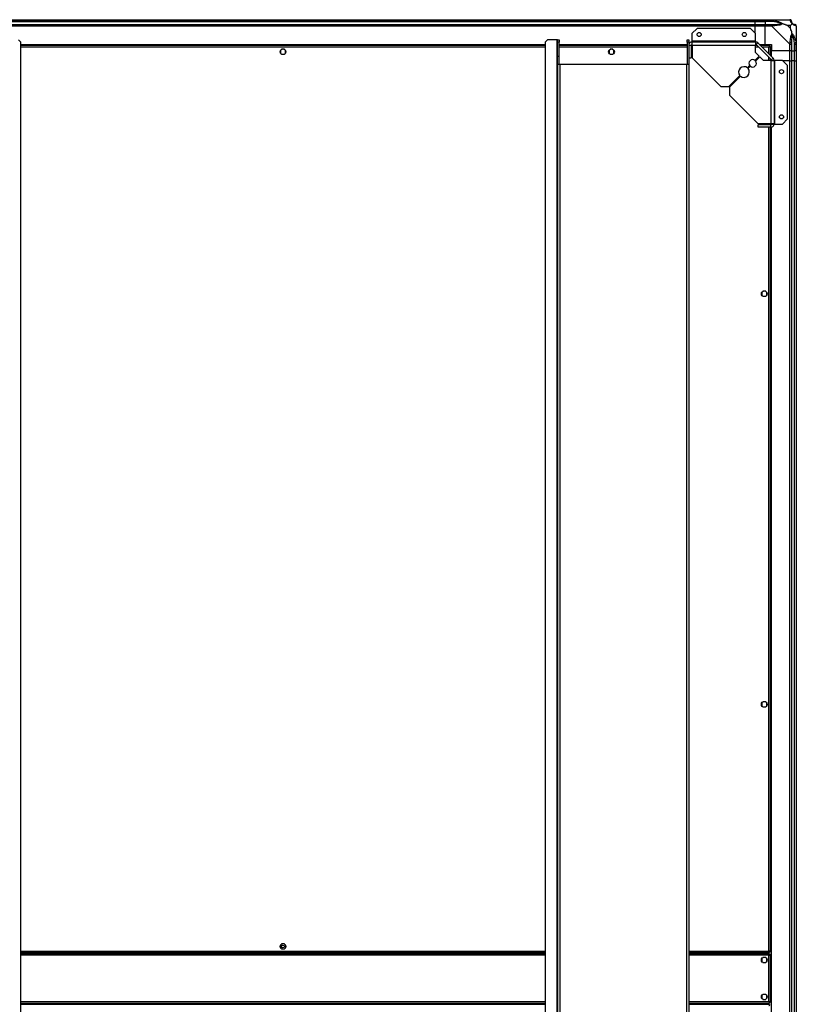
# Model space of a CAD drawing. Units: millimetres. Extents: x 798 to 16230, y 683 to 10291.
# Drawn here: x 15285 to 16230, y 9073 to 10272 of the extents above; entities that cross this region are included whole.
import ezdxf

# ---------------------------------------------------------------- set-up
doc = ezdxf.new("R2010")
doc.units = ezdxf.units.MM

msp = doc.modelspace()

# ---------------------------------------------------------------- linework, layer by layer
at = {"linetype": 'Continuous', "lineweight": 25}
for p, q in [((15030.4, 10271.5), (16180.4, 10271.5)), ((16180.4, 10269.5), (15030.4, 10269.5)), ((15030.4, 10269.3), (16180.4, 10269.3)), ((15030.4, 10265.8), (16180.4, 10265.8)), ((16180.4, 10263.8), (15030.4, 10263.8)), ((16180.4, 10271.5), (16180.4, 10269.5)), ((16180.4, 10271.5), (16192.4, 10271.5)), ((16180.4, 10269.3), (16180.4, 10269.5)), ((16192.4, 10269.5), (16180.4, 10269.5)), ((16180.4, 10265.8), (16180.4, 10269.3)), ((16180.4, 10269.3), (16192.4, 10269.3)), ((16180.4, 10265.8), (16180.4, 10263.8)), ((16180.4, 10265.8), (16192.4, 10265.8)), ((16180.4, 10255.1), (16180.4, 10263.8)), ((16192.4, 10263.8), (16180.4, 10263.8)), ((16192.4, 10271.5), (16200.5, 10271.5)), ((16192.4, 10269.5), (16192.4, 10271.5)), ((16200.5, 10269.5), (16192.4, 10269.5)), ((16192.4, 10269.5), (16192.4, 10269.3)), ((16202.2, 10269.3), (16192.4, 10269.3)), ((16192.4, 10269.3), (16192.4, 10265.8)), ((16192.4, 10265.8), (16200.5, 10265.8)), ((16192.4, 10263.8), (16192.4, 10265.8)), ((16200.5, 10263.8), (16192.4, 10263.8)), ((16192.4, 10241.5), (16192.4, 10263.8)), ((16200.5, 10271.5), (16222.7, 10271.5)), ((16222.7, 10241.6), (16200.5, 10263.8)), ((16223.3, 10264.4), (16219.6, 10264.4)), ((16219.6, 10264.4), (16223.3, 10260.7)), ((16223.3, 10260.7), (16223.3, 10264.4)), ((16230.4, 10263.8), (16230.4, 10241.6)), ((16109.8, 10261), (16103.4, 10254.7)), ((16103.4, 10254.7), (16103.4, 10245.3)), ((16174.5, 10261), (16109.8, 10261)), ((16180.9, 10254.7), (16174.5, 10261)), ((16180.9, 10245.3), (16180.9, 10254.7)), ((16230.4, 10253.4), (16230.1, 10253)), ((15286.2, 10244.2), (15283.3, 10247)), ((15286.2, 7963.9), (15286.2, 10244.2)), ((15286.2, 10241.5), (15924.6, 10241.5)), ((15286.2, 10241.2), (15924.6, 10241.2)), ((15924.6, 10240), (15286.2, 10240)), ((15927.5, 10247), (15924.6, 10244.2)), ((15924.6, 10244.2), (15924.6, 7963.9)), ((15938.9, 10247), (15927.5, 10247)), ((15938.9, 10247), (15938.9, 7961)), ((15939.6, 10247), (15938.9, 10247)), ((15939.6, 10247), (15941.6, 10247)), ((15939.6, 10244.2), (15939.6, 10247)), ((15941.6, 10244.2), (15939.6, 10244.2)), ((15939.6, 10227), (15939.6, 10244.2)), ((15941.6, 10247), (15941.6, 10244.2)), ((15941.6, 10227), (15941.6, 10244.2)), ((15941.6, 10241.5), (16097.6, 10241.5)), ((15941.6, 10241.2), (16097.6, 10241.2)), ((16097.6, 10240), (15941.6, 10240)), ((16097.6, 10247), (16099.6, 10247)), ((16097.6, 10244.2), (16097.6, 10247)), ((16099.6, 10244.2), (16097.6, 10244.2)), ((16097.6, 10244.2), (16097.6, 10217)), ((16099.6, 10247), (16099.6, 10244.2)), ((16099.6, 10244.2), (16099.6, 10240.7)), ((16099.6, 10241.5), (16099.8, 10241.5)), ((16099.6, 10241.2), (16099.7, 10241.2)), ((16099.6, 10240.7), (16102.6, 10240.7)), ((16099.6, 10240.7), (16099.6, 10225)), ((16102.6, 10240.7), (16102.6, 10225)), ((16103.6, 10240), (16102.6, 10240)), ((16102.8, 10241.2), (16103.6, 10241.2)), ((16103.4, 10245.3), (16103.4, 10244.5)), ((16180.9, 10245.3), (16103.4, 10245.3)), ((16103.4, 10244.5), (16180.9, 10244.5)), ((16103.4, 10244.5), (16103.4, 10241.5)), ((16103.6, 10240.7), (16103.6, 10225)), ((16103.6, 10240.7), (16180.9, 10240.7)), ((16180.9, 10244.5), (16180.9, 10245.3)), ((16180.9, 10244.5), (16180.9, 10240.7)), ((16180.9, 10231.4), (16180.9, 10240.7)), ((16182.7, 10240), (16180.9, 10240)), ((16183.6, 10243.4), (16181.4, 10241.3)), ((16181.4, 10241.3), (16200.2, 10222.5)), ((16183.6, 10243.4), (16202.3, 10224.7)), ((16185.4, 10241.5), (16192.4, 10241.5)), ((16197.9, 10240), (16186.9, 10240)), ((16192.4, 10241.5), (16200.4, 10241.5)), ((16197.9, 10240), (16197.9, 10239)), ((16200.4, 10241.5), (16200.4, 10233.5)), ((16222.7, 10233.5), (16222.7, 10241.6)), ((16224.7, 10241.6), (16224.7, 10233.5)), ((16228.2, 10243.3), (16228.2, 10233.5)), ((16228.4, 10233.5), (16228.4, 10241.6)), ((16230.4, 10241.6), (16230.4, 10233.5)), ((15924.6, 10238.2), (15286.2, 10238.2)), ((15602.4, 10234.3), (15602.4, 10230.7)), ((15607.2, 10235.5), (15603.6, 10235.5)), ((15603.6, 10229.5), (15607.2, 10229.5)), ((15608.4, 10230.7), (15608.4, 10234.3)), ((16097.6, 10238.2), (15941.6, 10238.2)), ((16002.4, 10234.3), (16002.4, 10230.7)), ((16007.2, 10235.5), (16003.6, 10235.5)), ((16003.6, 10229.5), (16007.2, 10229.5)), ((16008.4, 10230.7), (16008.4, 10234.3)), ((16103.6, 10238.2), (16102.6, 10238.2)), ((16184.5, 10238.2), (16180.9, 10238.2)), ((16185.2, 10227), (16180.9, 10231.4)), ((16197.1, 10238.2), (16188.7, 10238.2)), ((16197.1, 10229.8), (16197.1, 10238.2)), ((16197.9, 10239), (16197.9, 10239)), ((16197.9, 10239), (16197.9, 10239)), ((16198.9, 10239), (16197.9, 10239)), ((16198.9, 10228), (16198.9, 10239)), ((16222.7, 10233.5), (16200.4, 10233.5)), ((16200.4, 10226.5), (16200.4, 10233.5)), ((16224.7, 10233.5), (16222.7, 10233.5)), ((16222.7, 10221.5), (16222.7, 10233.5)), ((16224.7, 10233.5), (16228.2, 10233.5)), ((16224.7, 10233.5), (16224.7, 10221.5)), ((16228.2, 10233.5), (16228.4, 10233.5)), ((16228.2, 10221.5), (16228.2, 10233.5)), ((16230.4, 10233.5), (16228.4, 10233.5)), ((16228.4, 10221.5), (16228.4, 10233.5)), ((16230.4, 10233.5), (16230.4, 10221.5)), ((15939.6, 10227), (15941.6, 10227)), ((15939.6, 10217), (15939.6, 10227)), ((15939.6, 10217), (15939.6, 7991)), ((15942.3, 10217), (15939.6, 10217)), ((15941.6, 10217), (15941.6, 10227)), ((15942.3, 10217), (15942.3, 7991)), ((16096.9, 10217), (15942.3, 10217)), ((16096.9, 10217), (16096.9, 7991)), ((16099.6, 10217), (16096.9, 10217)), ((16099.6, 10225), (16099.6, 10217)), ((16099.6, 10225), (16102.6, 10225)), ((16099.6, 10217), (16099.6, 7991)), ((16103.6, 10225), (16138.4, 10190.2)), ((16170.9, 10212.7), (16173.8, 10215.6)), ((16180.1, 10221.9), (16185.2, 10227)), ((16185.9, 10226.3), (16180.8, 10221.2)), ((16190.3, 10222), (16185.9, 10226.3)), ((16199.6, 10222), (16190.3, 10222)), ((16197.1, 10222), (16197.1, 10225.6)), ((16198.9, 10222), (16198.9, 10223.8)), ((16199.6, 10222), (16199.6, 10144.7)), ((16199.6, 10222), (16203.4, 10222)), ((16200.2, 10222.5), (16202.3, 10224.7)), ((16203.4, 10222), (16203.4, 10144.5)), ((16204.2, 10222), (16203.4, 10222)), ((16204.2, 10144.5), (16204.2, 10222)), ((16213.6, 10222), (16204.2, 10222)), ((16219.9, 10215.6), (16213.6, 10222)), ((16222.7, 10221.5), (16214, 10221.5)), ((16219.9, 10150.9), (16219.9, 10215.6)), ((16222.7, 7986.5), (16222.7, 10221.5)), ((16222.7, 10221.5), (16224.7, 10221.5)), ((16224.7, 10221.5), (16224.7, 7986.5)), ((16228.2, 10221.5), (16224.7, 10221.5)), ((16228.2, 7986.5), (16228.2, 10221.5)), ((16228.4, 10221.5), (16228.2, 10221.5)), ((16228.4, 7986.5), (16228.4, 10221.5)), ((16228.4, 10221.5), (16230.4, 10221.5)), ((16230.4, 10221.5), (16230.4, 7986.5)), ((16148.4, 10190.2), (16161.7, 10203.5)), ((16174.5, 10214.9), (16171.6, 10212)), ((16162.4, 10202.8), (16149.1, 10189.5)), ((16138.4, 10190.2), (16148.4, 10190.2)), ((16149.1, 10189.5), (16149.1, 10179.5)), ((16149.1, 10179.5), (16183.9, 10144.7)), ((16199.6, 10144.7), (16183.9, 10144.7)), ((16183.9, 10140.7), (16183.9, 10143.7)), ((16199.6, 10143.7), (16183.9, 10143.7)), ((16197.1, 10143.7), (16197.1, 10144.7)), ((16198.9, 10143.7), (16198.9, 10144.7)), ((16199.6, 10140.7), (16199.6, 10143.7)), ((16200.1, 10143.9), (16200.1, 10144.7)), ((16200.4, 10144.5), (16203.4, 10144.5)), ((16203.4, 10144.5), (16204.2, 10144.5)), ((16204.2, 10144.5), (16213.6, 10144.5)), ((16213.6, 10144.5), (16219.9, 10150.9)), ((16199.6, 10140.7), (16183.9, 10140.7)), ((16197.1, 9137.3), (16197.1, 10140.7)), ((16198.9, 9136.5), (16198.9, 10140.7)), ((16200.1, 8067.3), (16200.1, 10140.8)), ((16200.4, 8067.2), (16200.4, 10140.9)), ((16193.2, 9940.8), (16189.6, 9940.8)), ((16188.4, 9939.6), (16188.4, 9936)), ((16189.6, 9934.8), (16193.2, 9934.8)), ((16194.4, 9936), (16194.4, 9939.6)), ((16188.4, 9439.6), (16188.4, 9436)), ((16193.2, 9440.8), (16189.6, 9440.8)), ((16194.4, 9436), (16194.4, 9439.6)), ((16189.6, 9434.8), (16193.2, 9434.8)), ((15286.2, 9137.3), (15924.6, 9137.3)), ((15602.4, 9144.8), (15602.4, 9141.2)), ((15607.2, 9146), (15603.6, 9146)), ((15603.6, 9140), (15607.2, 9140)), ((15608.4, 9141.2), (15608.4, 9144.8)), ((16099.6, 9137.3), (16197.1, 9137.3)), ((16197.9, 9136.6), (16197.9, 9136.5)), ((16198.9, 9136.5), (16197.9, 9136.5)), ((16197.9, 9136.5), (16197.9, 9136.5)), ((16197.9, 9135.5), (16197.9, 9136.5)), ((15286.2, 9135.5), (15924.6, 9135.5)), ((15924.6, 9134.8), (15286.2, 9134.8)), ((15924.6, 9134), (15286.2, 9134)), ((15924.6, 9132.2), (15286.2, 9132.2)), ((16099.6, 9135.5), (16197.9, 9135.5)), ((16178.9, 9134.8), (16099.6, 9134.8)), ((16197.9, 9134), (16099.6, 9134)), ((16197.1, 9132.2), (16099.6, 9132.2)), ((16178.9, 9135.5), (16178.9, 9134)), ((16178.9, 9135.5), (16178.9, 9134.8)), ((16178.9, 9134), (16178.9, 9134.8)), ((16179.9, 9135.5), (16179.9, 9134)), ((16180.4, 9135.5), (16180.4, 9134)), ((16188.4, 9128.3), (16188.4, 9124.7)), ((16193.2, 9129.5), (16189.6, 9129.5)), ((16194.4, 9124.7), (16194.4, 9128.3)), ((16197.1, 9075.8), (16197.1, 9132.2)), ((16197.9, 9134), (16197.9, 9133)), ((16198.9, 9133), (16197.9, 9133)), ((16198.9, 9075.1), (16198.9, 9133)), ((16189.6, 9123.5), (16193.2, 9123.5)), ((16188.4, 9083.3), (16188.4, 9079.7)), ((16193.2, 9084.5), (16189.6, 9084.5)), ((16189.6, 9078.5), (16193.2, 9078.5)), ((16194.4, 9079.7), (16194.4, 9083.3)), ((15286.2, 9075.8), (15924.6, 9075.8)), ((15286.2, 9074), (15924.6, 9074)), ((15286.2, 9073.2), (15924.6, 9073.2)), ((15924.6, 9072.5), (15286.2, 9072.5)), ((16099.6, 9075.8), (16197.1, 9075.8)), ((16099.6, 9074), (16197.9, 9074)), ((16099.6, 9073.2), (16178.9, 9073.2)), ((16197.9, 9072.5), (16099.6, 9072.5)), ((16178.9, 9072.5), (16178.9, 9074)), ((16178.9, 9073.2), (16178.9, 9074)), ((16178.9, 9073.2), (16178.9, 9072.5)), ((16179.9, 9072.5), (16179.9, 9074)), ((16180.4, 9074), (16180.4, 9072.5)), ((16198.9, 9075.1), (16197.9, 9075.1)), ((16197.9, 9074), (16197.9, 9075)), ((16197.9, 9072.5), (16197.9, 9071.5))]:
    msp.add_line(p, q, dxfattribs=at)
at = {"linetype": 'Continuous', "lineweight": 25, "flags": 128}
for points in [[(16200.5, 10271.5), (16200.5, 10271.5), (16200.9, 10271.5), (16201.6, 10271.4), (16202.6, 10271.2)], [(16202.6, 10264.2), (16201.3, 10264.1), (16200.7, 10263.9), (16200.5, 10263.8), (16200.5, 10263.8)], [(16202.6, 10271.2), (16202.6, 10271.1), (16202.6, 10271), (16202.5, 10270.8), (16202.5, 10270.5), (16202.4, 10270.3), (16202.3, 10269.9), (16202.3, 10269.6), (16202.2, 10269.3)], [(16230.4, 10263.8), (16230.4, 10263.8), (16230.4, 10264), (16230.3, 10264.1), (16230.1, 10264.2)], [(16228.2, 10243.3), (16228.5, 10243.4), (16228.8, 10243.5), (16229.2, 10243.5), (16229.4, 10243.6), (16229.7, 10243.6), (16229.9, 10243.7), (16230, 10243.7), (16230.1, 10243.7)], [(16230.1, 10243.7), (16230.3, 10242.5), (16230.4, 10241.8), (16230.4, 10241.6), (16230.4, 10241.6)]]:
    msp.add_lwpolyline(points, dxfattribs=at)
at = {"linetype": 'Continuous', "lineweight": 25}
for centre, radius in [((16112.1, 10253.5), 2.5), ((16167.1, 10253.5), 2.5), ((15605.4, 10232.5), 3.5), ((16005.4, 10232.5), 3.5), ((16212.4, 10208.2), 2.5), ((16212.4, 10153.2), 2.5), ((16191.4, 9937.8), 3.5), ((16191.4, 9437.8), 3.5), ((15605.4, 9143), 3.5), ((15605.4, 9143), 1.75), ((16191.4, 9126.5), 3.5), ((16191.4, 9081.5), 3.5)]:
    msp.add_circle(centre, radius, dxfattribs=at)
for centre, radius, start, end in [((16200.4, 10264.5), 2.19, 351.5496, 35.998), ((16222.7, 10269.3), 1.97, 0.4518, 79.3507), ((16228.2, 10269.3), 3.5, 205.6402, 225.8133), ((16228.2, 10263.8), 1.97, 10.6372, 89.5567), ((16180.9, 10240.7), 3.8, 45, 90), ((16180.9, 10240.7), 0.8, 45, 90), ((16223.4, 10241.5), 2.19, 54.0124, 98.4319), ((16177.3, 10218.4), 4.5, 51.3794, 218.6206), ((16177.3, 10218.4), 4.5, 231.3794, 38.6206), ((16199.6, 10222), 0.8, 0, 45), ((16199.6, 10222), 3.8, 360, 45), ((16166.7, 10207.8), 6.5, 49.4117, 220.5883), ((16166.7, 10207.8), 6.5, 229.4117, 40.5883)]:
    msp.add_arc(centre, radius, start, end, dxfattribs=at)
for points, knots in [([(16200.5, 10271.5), (16200.5, 10271.5), (16200.5, 10271.5), (16200.5, 10271), (16200.5, 10270.3), (16200.5, 10269.8), (16200.5, 10269.5)], [0, 0, 0, 0, 0.249964, 0.500008, 0.749946, 1, 1, 1, 1]), ([(16202.2, 10269.3), (16201.9, 10269.4), (16201.3, 10269.5), (16200.8, 10269.5), (16200.5, 10269.5)], [0, 0, 0, 0, 0.544453, 1, 1, 1, 1]), ([(16200.5, 10265.8), (16200.8, 10265.8), (16201.3, 10265.8), (16201.9, 10265.8), (16202.2, 10265.8)], [0, 0, 0, 0, 0.455547, 1, 1, 1, 1]), ([(16200.5, 10265.8), (16200.5, 10265.8), (16200.5, 10265.7), (16200.5, 10265.2), (16200.5, 10264.6), (16200.5, 10264.1), (16200.5, 10263.8)], [0, 0, 0, 0, 0.25006, 0.500006, 0.750014, 1, 1, 1, 1]), ([(16212.2, 10266.8), (16212.1, 10266.9), (16211.7, 10267.1), (16210.3, 10267.6), (16207.1, 10268.5), (16204.2, 10269), (16202.2, 10269.3)], [0, 0, 0, 0, 0.038406, 0.140184, 0.419079, 1, 1, 1, 1]), ([(16202.2, 10265.8), (16204.2, 10265.8), (16207.1, 10265.8), (16210.3, 10266.2), (16211.7, 10266.6), (16212.1, 10266.8), (16212.2, 10266.8)], [0, 0, 0, 0, 0.580921, 0.859816, 0.961594, 1, 1, 1, 1]), ([(16202.6, 10271.2), (16203.6, 10270.9), (16205.7, 10270.4), (16208.8, 10269.3), (16211.1, 10268.3), (16212.7, 10267.4), (16213.2, 10266.9), (16213.4, 10266.7)], [0, 0, 0, 0, 0.263169, 0.528198, 0.790079, 0.892847, 1, 1, 1, 1]), ([(16213.4, 10266.7), (16213.4, 10266.6), (16213.2, 10266.3), (16212.6, 10265.9), (16211.1, 10265.2), (16208.8, 10264.7), (16205.7, 10264.4), (16203.7, 10264.2), (16202.6, 10264.2)], [0, 0, 0, 0, 0.001911, 0.107168, 0.20994, 0.471807, 0.735804, 1, 1, 1, 1]), ([(16213.4, 10266.7), (16213.2, 10266.7), (16212.8, 10266.8), (16212.3, 10266.8), (16212.2, 10266.8), (16212.2, 10266.8)], [0, 0, 0, 0, 0.647725, 0.993615, 1, 1, 1, 1]), ([(16219.6, 10264.4), (16219.3, 10264.5), (16218.6, 10264.8), (16217.4, 10265.3), (16216, 10265.8), (16214.7, 10266.2), (16213.9, 10266.5), (16213.4, 10266.7)], [0, 0, 0, 0, 0.15108, 0.353309, 0.601545, 0.787202, 1, 1, 1, 1]), ([(16223.1, 10271.2), (16223.1, 10271.3), (16223, 10271.4), (16222.8, 10271.5), (16222.8, 10271.5), (16222.7, 10271.5), (16222.7, 10271.5)], [0, 0, 0, 0, 0.586121, 0.87394, 0.999946, 1, 1, 1, 1]), ([(16224.7, 10269.5), (16224.7, 10269.8), (16224.6, 10270.3), (16224.1, 10271), (16223.5, 10271.5), (16222.9, 10271.5), (16222.7, 10271.5)], [0, 0, 0, 0, 0.250041, 0.499996, 0.750004, 1, 1, 1, 1]), ([(16225.5, 10266.7), (16225.5, 10266.7), (16225.2, 10266.9), (16224.8, 10267.4), (16224.1, 10268.3), (16223.6, 10269.3), (16223.3, 10270.4), (16223.1, 10270.9), (16223.1, 10271.2)], [0, 0, 0, 0, 0.001906, 0.107166, 0.209945, 0.471819, 0.734755, 1, 1, 1, 1]), ([(16223.3, 10264.4), (16223.4, 10264.5), (16223.7, 10264.8), (16224.2, 10265.3), (16224.7, 10265.8), (16225.1, 10266.2), (16225.4, 10266.5), (16225.5, 10266.7)], [0, 0, 0, 0, 0.151097, 0.35332, 0.601531, 0.7872, 1, 1, 1, 1]), ([(16224.7, 10269.5), (16224.7, 10269.5), (16224.7, 10269.5), (16224.7, 10269.4), (16224.7, 10269.3)], [0, 0, 0, 0, 0.455615, 1, 1, 1, 1]), ([(16224.7, 10269.3), (16224.7, 10269), (16224.7, 10268.5), (16225.1, 10267.6), (16225.5, 10267.1), (16225.7, 10266.9), (16225.7, 10266.8)], [0, 0, 0, 0, 0.580912, 0.859811, 0.96159, 1, 1, 1, 1]), ([(16225.7, 10266.8), (16225.7, 10266.8), (16225.7, 10266.8), (16225.7, 10266.8), (16225.6, 10266.7), (16225.5, 10266.7)], [0, 0, 0, 0, 0.00629, 0.35224, 1, 1, 1, 1]), ([(16230.1, 10264.2), (16229.8, 10264.2), (16229.3, 10264.4), (16228.2, 10264.6), (16227.2, 10265.2), (16226.3, 10265.9), (16225.8, 10266.4), (16225.5, 10266.7)], [0, 0, 0, 0, 0.263173, 0.528194, 0.790075, 0.892863, 1, 1, 1, 1]), ([(16225.7, 10266.8), (16225.8, 10266.8), (16226, 10266.6), (16226.5, 10266.2), (16227.4, 10265.8), (16227.9, 10265.8), (16228.2, 10265.8)], [0, 0, 0, 0, 0.038406, 0.140179, 0.419083, 1, 1, 1, 1]), ([(16228.2, 10265.8), (16228.3, 10265.8), (16228.4, 10265.8), (16228.4, 10265.8), (16228.4, 10265.8)], [0, 0, 0, 0, 0.5443813, 1, 1, 1, 1]), ([(16230.4, 10263.8), (16230.4, 10264.1), (16230.3, 10264.6), (16229.9, 10265.2), (16229.2, 10265.7), (16228.7, 10265.8), (16228.4, 10265.8)], [0, 0, 0, 0, 0.249985, 0.500023, 0.750007, 1, 1, 1, 1]), ([(16223.1, 10243.7), (16223.1, 10244.8), (16223.3, 10246.9), (16223.5, 10249.9), (16224.1, 10252.2), (16224.8, 10253.8), (16225.3, 10254.3), (16225.5, 10254.5)], [0, 0, 0, 0, 0.264209, 0.528211, 0.790088, 0.892876, 1, 1, 1, 1]), ([(16225.5, 10254.5), (16225.3, 10255.2), (16224.8, 10256.7), (16224.1, 10258.8), (16223.5, 10260.1), (16223.3, 10260.7)], [0, 0, 0, 0, 0.336127, 0.724953, 1, 1, 1, 1]), ([(16225.7, 10253.3), (16225.7, 10253.2), (16225.5, 10252.8), (16225.1, 10251.4), (16224.7, 10248.3), (16224.7, 10245.3), (16224.7, 10243.3)], [0, 0, 0, 0, 0.03841, 0.140189, 0.419088, 1, 1, 1, 1]), ([(16225.5, 10254.5), (16225.6, 10254.5), (16225.8, 10254.3), (16226.3, 10253.7), (16227.2, 10252.2), (16228.2, 10249.9), (16229.3, 10246.9), (16229.8, 10244.8), (16230.1, 10243.7)], [0, 0, 0, 0, 0.0019063, 0.1071665, 0.2099505, 0.4718231, 0.7347547, 1, 1, 1, 1]), ([(16225.5, 10254.5), (16225.6, 10254.3), (16225.7, 10253.9), (16225.7, 10253.4), (16225.7, 10253.3), (16225.7, 10253.3)], [0, 0, 0, 0, 0.64776, 0.99371, 1, 1, 1, 1]), ([(16228.2, 10243.3), (16227.9, 10245.3), (16227.4, 10248.3), (16226.5, 10251.4), (16226, 10252.8), (16225.8, 10253.2), (16225.7, 10253.3)], [0, 0, 0, 0, 0.580917, 0.859821, 0.961594, 1, 1, 1, 1]), ([(16230.2, 10251.6), (16230.2, 10251.6), (16230.3, 10251.7), (16230.4, 10251.8), (16230.4, 10251.8)], [0, 0, 0, 0, 0.367231, 1, 1, 1, 1]), ([(16103.4, 10244.5), (16102.9, 10244.5), (16101.9, 10244.4), (16100.7, 10243.5), (16099.8, 10242.2), (16099.7, 10241.2), (16099.6, 10240.7)], [0, 0, 0, 0, 0.249994, 0.499985, 0.749983, 1, 1, 1, 1]), ([(16103.4, 10241.5), (16103.3, 10241.5), (16103.1, 10241.5), (16102.9, 10241.3), (16102.7, 10241.1), (16102.6, 10240.8), (16102.6, 10240.7)], [0, 0, 0, 0, 0.249924, 0.499996, 0.749846, 1, 1, 1, 1]), ([(16103.6, 10240.7), (16103.6, 10241.2), (16103.6, 10242.2), (16103.5, 10243.5), (16103.5, 10244.4), (16103.5, 10244.5), (16103.4, 10244.5)], [0, 0, 0, 0, 0.250022, 0.500021, 0.749985, 1, 1, 1, 1]), ([(16197.9, 10240), (16197.9, 10240), (16197.8, 10240), (16197.6, 10239.6), (16197.4, 10239.2), (16197.3, 10238.7), (16197.2, 10238.3), (16197.1, 10238.2)], [0, 0, 0, 0, 0.222923, 0.445908, 0.668901, 0.891866, 1, 1, 1, 1]), ([(16222.7, 10241.6), (16222.7, 10241.6), (16222.8, 10241.6), (16222.8, 10242.2), (16223, 10242.8), (16223.1, 10243.3), (16223.1, 10243.7)], [0, 0, 0, 0, 0.0000543, 0.2016641, 0.518748, 1, 1, 1, 1]), ([(16222.7, 10241.6), (16222.9, 10241.6), (16223.5, 10241.6), (16224.1, 10241.6), (16224.6, 10241.6), (16224.7, 10241.6), (16224.7, 10241.6)], [0, 0, 0, 0, 0.250018, 0.49999, 0.749952, 1, 1, 1, 1]), ([(16224.7, 10243.3), (16224.7, 10243), (16224.7, 10242.4), (16224.7, 10241.9), (16224.7, 10241.6)], [0, 0, 0, 0, 0.544385, 1, 1, 1, 1]), ([(16228.4, 10241.6), (16228.4, 10241.9), (16228.4, 10242.4), (16228.3, 10243), (16228.2, 10243.3)], [0, 0, 0, 0, 0.4556187, 1, 1, 1, 1]), ([(16228.4, 10241.6), (16228.7, 10241.6), (16229.2, 10241.6), (16229.9, 10241.6), (16230.3, 10241.6), (16230.4, 10241.6), (16230.4, 10241.6)], [0, 0, 0, 0, 0.2499929, 0.4999772, 0.7500145, 1, 1, 1, 1]), ([(16197.1, 10238.2), (16197.3, 10238.3), (16197.8, 10238.4), (16198.3, 10238.6), (16198.7, 10238.8), (16198.9, 10238.9), (16198.9, 10239), (16198.9, 10239)], [0, 0, 0, 0, 0.222971, 0.445917, 0.668845, 0.891879, 1, 1, 1, 1]), ([(16197.9, 10239), (16197.9, 10239), (16197.7, 10239), (16197.5, 10238.8), (16197.3, 10238.5), (16197.2, 10238.3), (16197.1, 10238.2)], [0, 0, 0, 0, 0.27536, 0.52948, 0.783437, 1, 1, 1, 1]), ([(16197.1, 10238.2), (16197.3, 10238.3), (16197.5, 10238.5), (16197.7, 10238.7), (16197.9, 10238.8), (16197.9, 10239), (16197.9, 10239)], [0, 0, 0, 0, 0.2753818, 0.5294136, 0.7833204, 1, 1, 1, 1]), ([(16203.4, 10144.5), (16203.4, 10144.6), (16203.3, 10144.6), (16202.4, 10144.6), (16201.1, 10144.7), (16200.1, 10144.7), (16199.6, 10144.7)], [0, 0, 0, 0, 0.250027, 0.5, 0.749989, 1, 1, 1, 1]), ([(16199.6, 10140.7), (16200.1, 10140.8), (16201.1, 10140.9), (16202.4, 10141.8), (16203.3, 10143), (16203.4, 10144), (16203.4, 10144.5)], [0, 0, 0, 0, 0.250007, 0.5, 0.75001, 1, 1, 1, 1]), ([(16199.6, 10143.7), (16199.7, 10143.8), (16200, 10143.8), (16200.2, 10144), (16200.4, 10144.2), (16200.4, 10144.4), (16200.4, 10144.5)], [0, 0, 0, 0, 0.250002, 0.500055, 0.750009, 1, 1, 1, 1]), ([(16197.1, 9137.3), (16197.2, 9137.1), (16197.3, 9136.7), (16197.5, 9136.2), (16197.7, 9135.7), (16197.8, 9135.6), (16197.9, 9135.5), (16197.9, 9135.5)], [0, 0, 0, 0, 0.22298, 0.445923, 0.668849, 0.891881, 1, 1, 1, 1]), ([(16197.1, 9137.3), (16197.2, 9137.2), (16197.3, 9137), (16197.6, 9136.7), (16197.7, 9136.6), (16197.9, 9136.5), (16197.9, 9136.5)], [0, 0, 0, 0, 0.275362, 0.529396, 0.783349, 1, 1, 1, 1]), ([(16198.9, 9136.5), (16198.9, 9136.6), (16198.9, 9136.7), (16198.5, 9136.9), (16198.1, 9137.1), (16197.5, 9137.2), (16197.2, 9137.3), (16197.1, 9137.3)], [0, 0, 0, 0, 0.222922, 0.445919, 0.668873, 0.891842, 1, 1, 1, 1]), ([(16197.9, 9136.5), (16197.9, 9136.6), (16197.9, 9136.8), (16197.7, 9137), (16197.4, 9137.2), (16197.2, 9137.3), (16197.1, 9137.3)], [0, 0, 0, 0, 0.275359, 0.529382, 0.783383, 1, 1, 1, 1]), ([(16197.9, 9134), (16197.9, 9134), (16197.8, 9134), (16197.6, 9133.6), (16197.4, 9133.2), (16197.3, 9132.7), (16197.2, 9132.3), (16197.1, 9132.2)], [0, 0, 0, 0, 0.222933, 0.445912, 0.668871, 0.891868, 1, 1, 1, 1]), ([(16197.1, 9132.2), (16197.3, 9132.3), (16197.8, 9132.4), (16198.3, 9132.6), (16198.7, 9132.8), (16198.9, 9132.9), (16198.9, 9133), (16198.9, 9133)], [0, 0, 0, 0, 0.222969, 0.445912, 0.668837, 0.891881, 1, 1, 1, 1]), ([(16197.1, 9132.2), (16197.3, 9132.3), (16197.5, 9132.5), (16197.7, 9132.7), (16197.9, 9132.8), (16197.9, 9133), (16197.9, 9133)], [0, 0, 0, 0, 0.2753699, 0.5293907, 0.7833297, 1, 1, 1, 1]), ([(16197.9, 9133), (16197.9, 9133), (16197.7, 9133), (16197.5, 9132.8), (16197.3, 9132.5), (16197.2, 9132.3), (16197.1, 9132.2)], [0, 0, 0, 0, 0.275364, 0.529432, 0.783379, 1, 1, 1, 1]), ([(16197.1, 9075.8), (16197.2, 9075.6), (16197.3, 9075.2), (16197.5, 9074.7), (16197.7, 9074.2), (16197.8, 9074.1), (16197.9, 9074), (16197.9, 9074)], [0, 0, 0, 0, 0.22298, 0.445923, 0.668849, 0.891881, 1, 1, 1, 1]), ([(16197.1, 9075.8), (16197.2, 9075.7), (16197.3, 9075.5), (16197.6, 9075.2), (16197.7, 9075.1), (16197.9, 9075), (16197.9, 9075)], [0, 0, 0, 0, 0.275413, 0.529434, 0.783373, 1, 1, 1, 1]), ([(16198.9, 9075.1), (16198.9, 9075.1), (16198.9, 9075.2), (16198.5, 9075.4), (16198.1, 9075.6), (16197.5, 9075.7), (16197.2, 9075.8), (16197.1, 9075.8)], [0, 0, 0, 0, 0.2229224, 0.4459185, 0.6688735, 0.8918309, 1, 1, 1, 1]), ([(16197.9, 9075.1), (16197.9, 9075.1), (16197.9, 9075.3), (16197.7, 9075.5), (16197.4, 9075.7), (16197.2, 9075.8), (16197.1, 9075.8)], [0, 0, 0, 0, 0.275359, 0.529382, 0.783383, 1, 1, 1, 1]), ([(16197.9, 9072.5), (16197.9, 9072.5), (16197.8, 9072.5), (16197.6, 9072.1), (16197.4, 9071.7), (16197.3, 9071.2), (16197.2, 9070.8), (16197.1, 9070.7)], [0, 0, 0, 0, 0.2229311, 0.445936, 0.6688996, 0.8918658, 1, 1, 1, 1])]:
    msp.add_open_spline(points, degree=3, knots=knots, dxfattribs=at)

doc.saveas('drawing.dxf')
